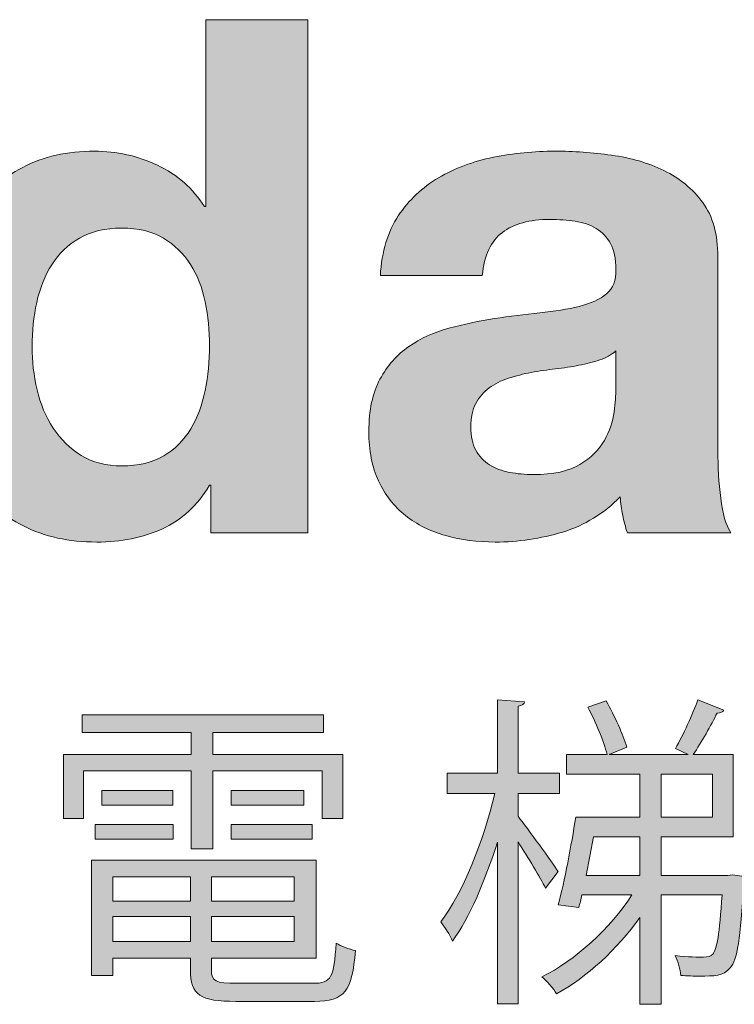
# Model space of a CAD drawing. Units: millimetres. Extents: x -338203 to -155959, y -27635 to 20160.
# Drawn here: x -159745 to -159367, y -19379 to -18859 of the extents above; entities that cross this region are included whole.
import ezdxf

# ---------------------------------------------------------------- set-up
doc = ezdxf.new("R2010")
doc.units = ezdxf.units.MM
doc.layers.add('圖層 1', color=7, linetype='Continuous', lineweight=0)

# ---------------------------------------------------------------- blocks, each defined once
blk = doc.blocks.new('Block_2')
at = {"layer": '圖層 1', "true_color": 0x3e3a39, "transparency": 33554687}
h = blk.add_hatch(color=250, dxfattribs=at)
h.dxf.hatch_style = 2
edge = h.paths.add_edge_path()
edge.add_spline(control_points=[(11.6764, -13.6598), (11.6764, -13.6598), (11.6764, -13.7748), (11.6764, -13.7748), (11.6764, -13.7748), (11.8142, -13.7748), (11.8142, -13.7748), (11.8142, -13.7748), (11.8142, -13.6598), (11.8142, -13.6598), (11.8142, -13.6598), (11.6764, -13.6598), (11.6764, -13.6598)], knot_values=[0, 0, 0, 0, 1, 1, 1, 2, 2, 2, 3, 3, 3, 4, 4, 4, 4], degree=3, periodic=0)
edge = h.paths.add_edge_path()
edge.add_spline(control_points=[(11.6193, -13.8275), (11.6193, -13.8275), (11.4947, -13.8275), (11.4947, -13.8275), (11.4947, -13.8275), (11.4753, -13.9311), (11.4753, -13.9311), (11.4753, -13.9311), (11.6193, -13.9311), (11.6193, -13.9311), (11.6193, -13.9311), (11.6193, -13.8275), (11.6193, -13.8275)], knot_values=[0, 0, 0, 0, 1, 1, 1, 2, 2, 2, 3, 3, 3, 4, 4, 4, 4], degree=3, periodic=0)
edge = h.paths.add_edge_path()
edge.add_spline(control_points=[(11.8678, -13.9293), (11.8678, -13.9293), (11.8994, -13.9338), (11.8994, -13.9338), (11.8985, -13.939), (11.8985, -13.946), (11.8976, -13.9522), (11.8889, -14.1006), (11.881, -14.1576), (11.8616, -14.1787), (11.8423, -14.2006), (11.8195, -14.2006), (11.7791, -14.2006), (11.7642, -14.2006), (11.7466, -14.1998), (11.7291, -14.1989), (11.7273, -14.1831), (11.722, -14.1602), (11.7142, -14.1453), (11.7475, -14.1497), (11.7782, -14.1497), (11.7897, -14.1497), (11.8028, -14.1497), (11.809, -14.148), (11.8151, -14.1418), (11.8256, -14.1295), (11.8336, -14.0882), (11.8397, -13.9829), (11.8397, -13.9829), (11.6764, -13.9829), (11.6764, -13.9829), (11.6764, -13.9829), (11.6764, -14.2761), (11.6764, -14.2761), (11.6764, -14.2761), (11.6193, -14.2761), (11.6193, -14.2761), (11.6193, -14.2761), (11.6193, -14.0435), (11.6193, -14.0435), (11.5596, -14.1286), (11.4762, -14.2041), (11.3963, -14.248), (11.3876, -14.234), (11.37, -14.2129), (11.3568, -14.2024), (11.4455, -14.1594), (11.5403, -14.0725), (11.5983, -13.9829), (11.5983, -13.9829), (11.4639, -13.9829), (11.4639, -13.9829), (11.4613, -13.9952), (11.4587, -14.0057), (11.456, -14.0163), (11.456, -14.0163), (11.4007, -14.0092), (11.4007, -14.0092), (11.4174, -13.9478), (11.4358, -13.8495), (11.4473, -13.7748), (11.4473, -13.7748), (11.6193, -13.7748), (11.6193, -13.7748), (11.6193, -13.7748), (11.6193, -13.6598), (11.6193, -13.6598), (11.6193, -13.6598), (11.4227, -13.6598), (11.4227, -13.6598), (11.4227, -13.6598), (11.4227, -13.6063), (11.4227, -13.6063), (11.4227, -13.6063), (11.5315, -13.6063), (11.5315, -13.6063), (11.5227, -13.572), (11.5017, -13.5193), (11.4797, -13.4798), (11.4797, -13.4798), (11.5289, -13.4632), (11.5289, -13.4632), (11.5517, -13.5026), (11.5754, -13.5545), (11.5842, -13.5869), (11.5842, -13.5869), (11.5368, -13.6063), (11.5368, -13.6063), (11.5368, -13.6063), (11.7493, -13.6063), (11.7493, -13.6063), (11.7493, -13.6063), (11.715, -13.5905), (11.715, -13.5905), (11.7352, -13.5553), (11.7616, -13.4983), (11.7747, -13.4605), (11.7747, -13.4605), (11.845, -13.4877), (11.845, -13.4877), (11.8423, -13.493), (11.8362, -13.4956), (11.8265, -13.4956), (11.8107, -13.5272), (11.7844, -13.5746), (11.7625, -13.6063), (11.7625, -13.6063), (11.8696, -13.6063), (11.8696, -13.6063), (11.8696, -13.6063), (11.8696, -13.8275), (11.8696, -13.8275), (11.8696, -13.8275), (11.6764, -13.8275), (11.6764, -13.8275), (11.6764, -13.8275), (11.6764, -13.9311), (11.6764, -13.9311), (11.6764, -13.9311), (11.8555, -13.9311), (11.8555, -13.9311), (11.8555, -13.9311), (11.8678, -13.9293), (11.8678, -13.9293)], knot_values=[0, 0, 0, 0, 1, 1, 1, 2, 2, 2, 3, 3, 3, 4, 4, 4, 5, 5, 5, 6, 6, 6, 7, 7, 7, 8, 8, 8, 9, 9, 9, 10, 10, 10, 11, 11, 11, 12, 12, 12, 13, 13, 13, 14, 14, 14, 15, 15, 15, 16, 16, 16, 17, 17, 17, 18, 18, 18, 19, 19, 19, 20, 20, 20, 21, 21, 21, 22, 22, 22, 23, 23, 23, 24, 24, 24, 25, 25, 25, 26, 26, 26, 27, 27, 27, 28, 28, 28, 29, 29, 29, 30, 30, 30, 31, 31, 31, 32, 32, 32, 33, 33, 33, 34, 34, 34, 35, 35, 35, 36, 36, 36, 37, 37, 37, 38, 38, 38, 39, 39, 39, 40, 40, 40, 41, 41, 41, 41], degree=3, periodic=0)
edge = h.paths.add_edge_path()
edge.add_spline(control_points=[(11.2927, -13.7722), (11.3173, -13.8029), (11.3849, -13.8969), (11.4007, -13.9206), (11.4007, -13.9206), (11.3665, -13.9645), (11.3665, -13.9645), (11.3524, -13.9372), (11.3199, -13.8828), (11.2927, -13.8407), (11.2927, -13.8407), (11.2927, -14.2752), (11.2927, -14.2752), (11.2927, -14.2752), (11.2374, -14.2752), (11.2374, -14.2752), (11.2374, -14.2752), (11.2374, -13.8416), (11.2374, -13.8416), (11.2049, -13.9443), (11.1619, -14.0452), (11.1171, -14.1067), (11.111, -14.0909), (11.0961, -14.068), (11.0855, -14.0549), (11.1435, -13.9803), (11.2014, -13.8372), (11.2304, -13.7116), (11.2304, -13.7116), (11.1031, -13.7116), (11.1031, -13.7116), (11.1031, -13.7116), (11.1031, -13.6563), (11.1031, -13.6563), (11.1031, -13.6563), (11.2374, -13.6563), (11.2374, -13.6563), (11.2374, -13.6563), (11.2374, -13.4605), (11.2374, -13.4605), (11.2374, -13.4605), (11.3103, -13.4658), (11.3103, -13.4658), (11.3094, -13.471), (11.3041, -13.4754), (11.2927, -13.4772), (11.2927, -13.4772), (11.2927, -13.6563), (11.2927, -13.6563), (11.2927, -13.6563), (11.4042, -13.6563), (11.4042, -13.6563), (11.4042, -13.6563), (11.4042, -13.7116), (11.4042, -13.7116), (11.4042, -13.7116), (11.2927, -13.7116), (11.2927, -13.7116), (11.2927, -13.7116), (11.2927, -13.7722), (11.2927, -13.7722)], knot_values=[0, 0, 0, 0, 1, 1, 1, 2, 2, 2, 3, 3, 3, 4, 4, 4, 5, 5, 5, 6, 6, 6, 7, 7, 7, 8, 8, 8, 9, 9, 9, 10, 10, 10, 11, 11, 11, 12, 12, 12, 13, 13, 13, 14, 14, 14, 15, 15, 15, 16, 16, 16, 17, 17, 17, 18, 18, 18, 19, 19, 19, 20, 20, 20, 20], degree=3, periodic=0)
h = blk.add_hatch(color=250, dxfattribs=at)
h.dxf.hatch_style = 2
edge = h.paths.add_edge_path()
edge.add_spline(control_points=[(10.5239, -13.8336), (10.5239, -13.8336), (10.5239, -13.7942), (10.5239, -13.7942), (10.5239, -13.7942), (10.7408, -13.7942), (10.7408, -13.7942), (10.7408, -13.7942), (10.7408, -13.8336), (10.7408, -13.8336), (10.7408, -13.8336), (10.5239, -13.8336), (10.5239, -13.8336)], knot_values=[0, 0, 0, 0, 1, 1, 1, 2, 2, 2, 3, 3, 3, 4, 4, 4, 4], degree=3, periodic=0)
edge = h.paths.add_edge_path()
edge.add_spline(control_points=[(10.5239, -13.7028), (10.5239, -13.7028), (10.7188, -13.7028), (10.7188, -13.7028), (10.7188, -13.7028), (10.7188, -13.7423), (10.7188, -13.7423), (10.7188, -13.7423), (10.5239, -13.7423), (10.5239, -13.7423), (10.5239, -13.7423), (10.5239, -13.7028), (10.5239, -13.7028)], knot_values=[0, 0, 0, 0, 1, 1, 1, 2, 2, 2, 3, 3, 3, 4, 4, 4, 4], degree=3, periodic=0)
edge = h.paths.add_edge_path()
edge.add_spline(control_points=[(10.4704, -14.1076), (10.4704, -14.1076), (10.6925, -14.1076), (10.6925, -14.1076), (10.6925, -14.1076), (10.6925, -14.0408), (10.6925, -14.0408), (10.6925, -14.0408), (10.4704, -14.0408), (10.4704, -14.0408), (10.4704, -14.0408), (10.4704, -14.1076), (10.4704, -14.1076)], knot_values=[0, 0, 0, 0, 1, 1, 1, 2, 2, 2, 3, 3, 3, 4, 4, 4, 4], degree=3, periodic=0)
edge = h.paths.add_edge_path()
edge.add_spline(control_points=[(10.6925, -13.9996), (10.6925, -13.9996), (10.6925, -13.9346), (10.6925, -13.9346), (10.6925, -13.9346), (10.4704, -13.9346), (10.4704, -13.9346), (10.4704, -13.9346), (10.4704, -13.9996), (10.4704, -13.9996), (10.4704, -13.9996), (10.6925, -13.9996), (10.6925, -13.9996)], knot_values=[0, 0, 0, 0, 1, 1, 1, 2, 2, 2, 3, 3, 3, 4, 4, 4, 4], degree=3, periodic=0)
edge = h.paths.add_edge_path()
edge.add_spline(control_points=[(10.2061, -14.1076), (10.2061, -14.1076), (10.4142, -14.1076), (10.4142, -14.1076), (10.4142, -14.1076), (10.4142, -14.0408), (10.4142, -14.0408), (10.4142, -14.0408), (10.2061, -14.0408), (10.2061, -14.0408), (10.2061, -14.0408), (10.2061, -14.1076), (10.2061, -14.1076)], knot_values=[0, 0, 0, 0, 1, 1, 1, 2, 2, 2, 3, 3, 3, 4, 4, 4, 4], degree=3, periodic=0)
edge = h.paths.add_edge_path()
edge.add_spline(control_points=[(10.4142, -13.9346), (10.4142, -13.9346), (10.2061, -13.9346), (10.2061, -13.9346), (10.2061, -13.9346), (10.2061, -13.9996), (10.2061, -13.9996), (10.2061, -13.9996), (10.4142, -13.9996), (10.4142, -13.9996), (10.4142, -13.9996), (10.4142, -13.9346), (10.4142, -13.9346)], knot_values=[0, 0, 0, 0, 1, 1, 1, 2, 2, 2, 3, 3, 3, 4, 4, 4, 4], degree=3, periodic=0)
edge = h.paths.add_edge_path()
edge.add_spline(control_points=[(10.1763, -13.7028), (10.1763, -13.7028), (10.3668, -13.7028), (10.3668, -13.7028), (10.3668, -13.7028), (10.3668, -13.7423), (10.3668, -13.7423), (10.3668, -13.7423), (10.1763, -13.7423), (10.1763, -13.7423), (10.1763, -13.7423), (10.1763, -13.7028), (10.1763, -13.7028)], knot_values=[0, 0, 0, 0, 1, 1, 1, 2, 2, 2, 3, 3, 3, 4, 4, 4, 4], degree=3, periodic=0)
edge = h.paths.add_edge_path()
edge.add_spline(control_points=[(10.1587, -13.8336), (10.1587, -13.8336), (10.1587, -13.7942), (10.1587, -13.7942), (10.1587, -13.7942), (10.3676, -13.7942), (10.3676, -13.7942), (10.3676, -13.7942), (10.3676, -13.8336), (10.3676, -13.8336), (10.3676, -13.8336), (10.1587, -13.8336), (10.1587, -13.8336)], knot_values=[0, 0, 0, 0, 1, 1, 1, 2, 2, 2, 3, 3, 3, 4, 4, 4, 4], degree=3, periodic=0)
edge = h.paths.add_edge_path()
edge.add_spline(control_points=[(10.4704, -14.1839), (10.4704, -14.2138), (10.4818, -14.2199), (10.5389, -14.2199), (10.5389, -14.2199), (10.7434, -14.2199), (10.7434, -14.2199), (10.7917, -14.2199), (10.7996, -14.2041), (10.8049, -14.1119), (10.818, -14.1208), (10.84, -14.1286), (10.8567, -14.1322), (10.8479, -14.241), (10.8286, -14.2682), (10.7469, -14.2682), (10.7469, -14.2682), (10.5362, -14.2682), (10.5362, -14.2682), (10.4414, -14.2682), (10.4142, -14.2524), (10.4142, -14.1831), (10.4142, -14.1831), (10.4142, -14.1523), (10.4142, -14.1523), (10.4142, -14.1523), (10.2061, -14.1523), (10.2061, -14.1523), (10.2061, -14.1523), (10.2061, -14.1989), (10.2061, -14.1989), (10.2061, -14.1989), (10.149, -14.1989), (10.149, -14.1989), (10.149, -14.1989), (10.149, -13.8898), (10.149, -13.8898), (10.149, -13.8898), (10.7513, -13.8898), (10.7513, -13.8898), (10.7513, -13.8898), (10.7513, -14.1523), (10.7513, -14.1523), (10.7513, -14.1523), (10.4704, -14.1523), (10.4704, -14.1523), (10.4704, -14.1523), (10.4704, -14.1839), (10.4704, -14.1839)], knot_values=[0, 0, 0, 0, 1, 1, 1, 2, 2, 2, 3, 3, 3, 4, 4, 4, 5, 5, 5, 6, 6, 6, 7, 7, 7, 8, 8, 8, 9, 9, 9, 10, 10, 10, 11, 11, 11, 12, 12, 12, 13, 13, 13, 14, 14, 14, 15, 15, 15, 16, 16, 16, 16], degree=3, periodic=0)
edge = h.paths.add_edge_path()
edge.add_spline(control_points=[(10.4159, -13.8591), (10.4159, -13.8591), (10.4159, -13.6502), (10.4159, -13.6502), (10.4159, -13.6502), (10.1271, -13.6502), (10.1271, -13.6502), (10.1271, -13.6502), (10.1271, -13.7783), (10.1271, -13.7783), (10.1271, -13.7783), (10.0735, -13.7783), (10.0735, -13.7783), (10.0735, -13.7783), (10.0735, -13.6063), (10.0735, -13.6063), (10.0735, -13.6063), (10.4159, -13.6063), (10.4159, -13.6063), (10.4159, -13.6063), (10.4159, -13.5474), (10.4159, -13.5474), (10.4159, -13.5474), (10.1236, -13.5474), (10.1236, -13.5474), (10.1236, -13.5474), (10.1236, -13.5), (10.1236, -13.5), (10.1236, -13.5), (10.7715, -13.5), (10.7715, -13.5), (10.7715, -13.5), (10.7715, -13.5474), (10.7715, -13.5474), (10.7715, -13.5474), (10.4739, -13.5474), (10.4739, -13.5474), (10.4739, -13.5474), (10.4739, -13.6063), (10.4739, -13.6063), (10.4739, -13.6063), (10.8233, -13.6063), (10.8233, -13.6063), (10.8233, -13.6063), (10.8233, -13.7783), (10.8233, -13.7783), (10.8233, -13.7783), (10.7671, -13.7783), (10.7671, -13.7783), (10.7671, -13.7783), (10.7671, -13.6502), (10.7671, -13.6502), (10.7671, -13.6502), (10.4739, -13.6502), (10.4739, -13.6502), (10.4739, -13.6502), (10.4739, -13.8591), (10.4739, -13.8591), (10.4739, -13.8591), (10.4159, -13.8591), (10.4159, -13.8591)], knot_values=[0, 0, 0, 0, 1, 1, 1, 2, 2, 2, 3, 3, 3, 4, 4, 4, 5, 5, 5, 6, 6, 6, 7, 7, 7, 8, 8, 8, 9, 9, 9, 10, 10, 10, 11, 11, 11, 12, 12, 12, 13, 13, 13, 14, 14, 14, 15, 15, 15, 16, 16, 16, 17, 17, 17, 18, 18, 18, 19, 19, 19, 20, 20, 20, 20], degree=3, periodic=0)
at = {"layer": '圖層 1'}
for points, knots in [([(11.2927, -13.7722), (11.3173, -13.8029), (11.3849, -13.8969), (11.4007, -13.9206), (11.4007, -13.9206), (11.3665, -13.9645), (11.3665, -13.9645), (11.3524, -13.9372), (11.3199, -13.8828), (11.2927, -13.8407), (11.2927, -13.8407), (11.2927, -14.2752), (11.2927, -14.2752), (11.2927, -14.2752), (11.2374, -14.2752), (11.2374, -14.2752), (11.2374, -14.2752), (11.2374, -13.8416), (11.2374, -13.8416), (11.2049, -13.9443), (11.1619, -14.0452), (11.1171, -14.1067), (11.111, -14.0909), (11.0961, -14.068), (11.0855, -14.0549), (11.1435, -13.9803), (11.2014, -13.8372), (11.2304, -13.7116), (11.2304, -13.7116), (11.1031, -13.7116), (11.1031, -13.7116), (11.1031, -13.7116), (11.1031, -13.6563), (11.1031, -13.6563), (11.1031, -13.6563), (11.2374, -13.6563), (11.2374, -13.6563), (11.2374, -13.6563), (11.2374, -13.4605), (11.2374, -13.4605), (11.2374, -13.4605), (11.3103, -13.4658), (11.3103, -13.4658), (11.3094, -13.471), (11.3041, -13.4754), (11.2927, -13.4772), (11.2927, -13.4772), (11.2927, -13.6563), (11.2927, -13.6563), (11.2927, -13.6563), (11.4042, -13.6563), (11.4042, -13.6563), (11.4042, -13.6563), (11.4042, -13.7116), (11.4042, -13.7116), (11.4042, -13.7116), (11.2927, -13.7116), (11.2927, -13.7116), (11.2927, -13.7116), (11.2927, -13.7722), (11.2927, -13.7722)], [0, 0, 0, 0, 1, 1, 1, 2, 2, 2, 3, 3, 3, 4, 4, 4, 5, 5, 5, 6, 6, 6, 7, 7, 7, 8, 8, 8, 9, 9, 9, 10, 10, 10, 11, 11, 11, 12, 12, 12, 13, 13, 13, 14, 14, 14, 15, 15, 15, 16, 16, 16, 17, 17, 17, 18, 18, 18, 19, 19, 19, 20, 20, 20, 20]), ([(11.8678, -13.9293), (11.8678, -13.9293), (11.8994, -13.9338), (11.8994, -13.9338), (11.8985, -13.939), (11.8985, -13.946), (11.8976, -13.9522), (11.8889, -14.1006), (11.881, -14.1576), (11.8616, -14.1787), (11.8423, -14.2006), (11.8195, -14.2006), (11.7791, -14.2006), (11.7642, -14.2006), (11.7466, -14.1998), (11.7291, -14.1989), (11.7273, -14.1831), (11.722, -14.1602), (11.7142, -14.1453), (11.7475, -14.1497), (11.7782, -14.1497), (11.7897, -14.1497), (11.8028, -14.1497), (11.809, -14.148), (11.8151, -14.1418), (11.8256, -14.1295), (11.8336, -14.0882), (11.8397, -13.9829), (11.8397, -13.9829), (11.6764, -13.9829), (11.6764, -13.9829), (11.6764, -13.9829), (11.6764, -14.2761), (11.6764, -14.2761), (11.6764, -14.2761), (11.6193, -14.2761), (11.6193, -14.2761), (11.6193, -14.2761), (11.6193, -14.0435), (11.6193, -14.0435), (11.5596, -14.1286), (11.4762, -14.2041), (11.3963, -14.248), (11.3876, -14.234), (11.37, -14.2129), (11.3568, -14.2024), (11.4455, -14.1594), (11.5403, -14.0725), (11.5983, -13.9829), (11.5983, -13.9829), (11.4639, -13.9829), (11.4639, -13.9829), (11.4613, -13.9952), (11.4587, -14.0057), (11.456, -14.0163), (11.456, -14.0163), (11.4007, -14.0092), (11.4007, -14.0092), (11.4174, -13.9478), (11.4358, -13.8495), (11.4473, -13.7748), (11.4473, -13.7748), (11.6193, -13.7748), (11.6193, -13.7748), (11.6193, -13.7748), (11.6193, -13.6598), (11.6193, -13.6598), (11.6193, -13.6598), (11.4227, -13.6598), (11.4227, -13.6598), (11.4227, -13.6598), (11.4227, -13.6063), (11.4227, -13.6063), (11.4227, -13.6063), (11.5315, -13.6063), (11.5315, -13.6063), (11.5227, -13.572), (11.5017, -13.5193), (11.4797, -13.4798), (11.4797, -13.4798), (11.5289, -13.4632), (11.5289, -13.4632), (11.5517, -13.5026), (11.5754, -13.5545), (11.5842, -13.5869), (11.5842, -13.5869), (11.5368, -13.6063), (11.5368, -13.6063), (11.5368, -13.6063), (11.7493, -13.6063), (11.7493, -13.6063), (11.7493, -13.6063), (11.715, -13.5905), (11.715, -13.5905), (11.7352, -13.5553), (11.7616, -13.4983), (11.7747, -13.4605), (11.7747, -13.4605), (11.845, -13.4877), (11.845, -13.4877), (11.8423, -13.493), (11.8362, -13.4956), (11.8265, -13.4956), (11.8107, -13.5272), (11.7844, -13.5746), (11.7625, -13.6063), (11.7625, -13.6063), (11.8696, -13.6063), (11.8696, -13.6063), (11.8696, -13.6063), (11.8696, -13.8275), (11.8696, -13.8275), (11.8696, -13.8275), (11.6764, -13.8275), (11.6764, -13.8275), (11.6764, -13.8275), (11.6764, -13.9311), (11.6764, -13.9311), (11.6764, -13.9311), (11.8555, -13.9311), (11.8555, -13.9311), (11.8555, -13.9311), (11.8678, -13.9293), (11.8678, -13.9293)], [0, 0, 0, 0, 1, 1, 1, 2, 2, 2, 3, 3, 3, 4, 4, 4, 5, 5, 5, 6, 6, 6, 7, 7, 7, 8, 8, 8, 9, 9, 9, 10, 10, 10, 11, 11, 11, 12, 12, 12, 13, 13, 13, 14, 14, 14, 15, 15, 15, 16, 16, 16, 17, 17, 17, 18, 18, 18, 19, 19, 19, 20, 20, 20, 21, 21, 21, 22, 22, 22, 23, 23, 23, 24, 24, 24, 25, 25, 25, 26, 26, 26, 27, 27, 27, 28, 28, 28, 29, 29, 29, 30, 30, 30, 31, 31, 31, 32, 32, 32, 33, 33, 33, 34, 34, 34, 35, 35, 35, 36, 36, 36, 37, 37, 37, 38, 38, 38, 39, 39, 39, 40, 40, 40, 41, 41, 41, 41]), ([(10.4159, -13.8591), (10.4159, -13.8591), (10.4159, -13.6502), (10.4159, -13.6502), (10.4159, -13.6502), (10.1271, -13.6502), (10.1271, -13.6502), (10.1271, -13.6502), (10.1271, -13.7783), (10.1271, -13.7783), (10.1271, -13.7783), (10.0735, -13.7783), (10.0735, -13.7783), (10.0735, -13.7783), (10.0735, -13.6063), (10.0735, -13.6063), (10.0735, -13.6063), (10.4159, -13.6063), (10.4159, -13.6063), (10.4159, -13.6063), (10.4159, -13.5474), (10.4159, -13.5474), (10.4159, -13.5474), (10.1236, -13.5474), (10.1236, -13.5474), (10.1236, -13.5474), (10.1236, -13.5), (10.1236, -13.5), (10.1236, -13.5), (10.7715, -13.5), (10.7715, -13.5), (10.7715, -13.5), (10.7715, -13.5474), (10.7715, -13.5474), (10.7715, -13.5474), (10.4739, -13.5474), (10.4739, -13.5474), (10.4739, -13.5474), (10.4739, -13.6063), (10.4739, -13.6063), (10.4739, -13.6063), (10.8233, -13.6063), (10.8233, -13.6063), (10.8233, -13.6063), (10.8233, -13.7783), (10.8233, -13.7783), (10.8233, -13.7783), (10.7671, -13.7783), (10.7671, -13.7783), (10.7671, -13.7783), (10.7671, -13.6502), (10.7671, -13.6502), (10.7671, -13.6502), (10.4739, -13.6502), (10.4739, -13.6502), (10.4739, -13.6502), (10.4739, -13.8591), (10.4739, -13.8591), (10.4739, -13.8591), (10.4159, -13.8591), (10.4159, -13.8591)], [0, 0, 0, 0, 1, 1, 1, 2, 2, 2, 3, 3, 3, 4, 4, 4, 5, 5, 5, 6, 6, 6, 7, 7, 7, 8, 8, 8, 9, 9, 9, 10, 10, 10, 11, 11, 11, 12, 12, 12, 13, 13, 13, 14, 14, 14, 15, 15, 15, 16, 16, 16, 17, 17, 17, 18, 18, 18, 19, 19, 19, 20, 20, 20, 20]), ([(11.6764, -13.6598), (11.6764, -13.6598), (11.6764, -13.7748), (11.6764, -13.7748), (11.6764, -13.7748), (11.8142, -13.7748), (11.8142, -13.7748), (11.8142, -13.7748), (11.8142, -13.6598), (11.8142, -13.6598), (11.8142, -13.6598), (11.6764, -13.6598), (11.6764, -13.6598)], [0, 0, 0, 0, 1, 1, 1, 2, 2, 2, 3, 3, 3, 4, 4, 4, 4]), ([(10.1763, -13.7028), (10.1763, -13.7028), (10.3668, -13.7028), (10.3668, -13.7028), (10.3668, -13.7028), (10.3668, -13.7423), (10.3668, -13.7423), (10.3668, -13.7423), (10.1763, -13.7423), (10.1763, -13.7423), (10.1763, -13.7423), (10.1763, -13.7028), (10.1763, -13.7028)], [0, 0, 0, 0, 1, 1, 1, 2, 2, 2, 3, 3, 3, 4, 4, 4, 4]), ([(10.5239, -13.7028), (10.5239, -13.7028), (10.7188, -13.7028), (10.7188, -13.7028), (10.7188, -13.7028), (10.7188, -13.7423), (10.7188, -13.7423), (10.7188, -13.7423), (10.5239, -13.7423), (10.5239, -13.7423), (10.5239, -13.7423), (10.5239, -13.7028), (10.5239, -13.7028)], [0, 0, 0, 0, 1, 1, 1, 2, 2, 2, 3, 3, 3, 4, 4, 4, 4]), ([(10.1587, -13.8336), (10.1587, -13.8336), (10.1587, -13.7942), (10.1587, -13.7942), (10.1587, -13.7942), (10.3676, -13.7942), (10.3676, -13.7942), (10.3676, -13.7942), (10.3676, -13.8336), (10.3676, -13.8336), (10.3676, -13.8336), (10.1587, -13.8336), (10.1587, -13.8336)], [0, 0, 0, 0, 1, 1, 1, 2, 2, 2, 3, 3, 3, 4, 4, 4, 4]), ([(10.5239, -13.8336), (10.5239, -13.8336), (10.5239, -13.7942), (10.5239, -13.7942), (10.5239, -13.7942), (10.7408, -13.7942), (10.7408, -13.7942), (10.7408, -13.7942), (10.7408, -13.8336), (10.7408, -13.8336), (10.7408, -13.8336), (10.5239, -13.8336), (10.5239, -13.8336)], [0, 0, 0, 0, 1, 1, 1, 2, 2, 2, 3, 3, 3, 4, 4, 4, 4]), ([(11.6193, -13.8275), (11.6193, -13.8275), (11.4947, -13.8275), (11.4947, -13.8275), (11.4947, -13.8275), (11.4753, -13.9311), (11.4753, -13.9311), (11.4753, -13.9311), (11.6193, -13.9311), (11.6193, -13.9311), (11.6193, -13.9311), (11.6193, -13.8275), (11.6193, -13.8275)], [0, 0, 0, 0, 1, 1, 1, 2, 2, 2, 3, 3, 3, 4, 4, 4, 4]), ([(10.4704, -14.1839), (10.4704, -14.2138), (10.4818, -14.2199), (10.5389, -14.2199), (10.5389, -14.2199), (10.7434, -14.2199), (10.7434, -14.2199), (10.7917, -14.2199), (10.7996, -14.2041), (10.8049, -14.1119), (10.818, -14.1208), (10.84, -14.1286), (10.8567, -14.1322), (10.8479, -14.241), (10.8286, -14.2682), (10.7469, -14.2682), (10.7469, -14.2682), (10.5362, -14.2682), (10.5362, -14.2682), (10.4414, -14.2682), (10.4142, -14.2524), (10.4142, -14.1831), (10.4142, -14.1831), (10.4142, -14.1523), (10.4142, -14.1523), (10.4142, -14.1523), (10.2061, -14.1523), (10.2061, -14.1523), (10.2061, -14.1523), (10.2061, -14.1989), (10.2061, -14.1989), (10.2061, -14.1989), (10.149, -14.1989), (10.149, -14.1989), (10.149, -14.1989), (10.149, -13.8898), (10.149, -13.8898), (10.149, -13.8898), (10.7513, -13.8898), (10.7513, -13.8898), (10.7513, -13.8898), (10.7513, -14.1523), (10.7513, -14.1523), (10.7513, -14.1523), (10.4704, -14.1523), (10.4704, -14.1523), (10.4704, -14.1523), (10.4704, -14.1839), (10.4704, -14.1839)], [0, 0, 0, 0, 1, 1, 1, 2, 2, 2, 3, 3, 3, 4, 4, 4, 5, 5, 5, 6, 6, 6, 7, 7, 7, 8, 8, 8, 9, 9, 9, 10, 10, 10, 11, 11, 11, 12, 12, 12, 13, 13, 13, 14, 14, 14, 15, 15, 15, 16, 16, 16, 16]), ([(10.4142, -13.9346), (10.4142, -13.9346), (10.2061, -13.9346), (10.2061, -13.9346), (10.2061, -13.9346), (10.2061, -13.9996), (10.2061, -13.9996), (10.2061, -13.9996), (10.4142, -13.9996), (10.4142, -13.9996), (10.4142, -13.9996), (10.4142, -13.9346), (10.4142, -13.9346)], [0, 0, 0, 0, 1, 1, 1, 2, 2, 2, 3, 3, 3, 4, 4, 4, 4]), ([(10.6925, -13.9996), (10.6925, -13.9996), (10.6925, -13.9346), (10.6925, -13.9346), (10.6925, -13.9346), (10.4704, -13.9346), (10.4704, -13.9346), (10.4704, -13.9346), (10.4704, -13.9996), (10.4704, -13.9996), (10.4704, -13.9996), (10.6925, -13.9996), (10.6925, -13.9996)], [0, 0, 0, 0, 1, 1, 1, 2, 2, 2, 3, 3, 3, 4, 4, 4, 4]), ([(10.2061, -14.1076), (10.2061, -14.1076), (10.4142, -14.1076), (10.4142, -14.1076), (10.4142, -14.1076), (10.4142, -14.0408), (10.4142, -14.0408), (10.4142, -14.0408), (10.2061, -14.0408), (10.2061, -14.0408), (10.2061, -14.0408), (10.2061, -14.1076), (10.2061, -14.1076)], [0, 0, 0, 0, 1, 1, 1, 2, 2, 2, 3, 3, 3, 4, 4, 4, 4]), ([(10.4704, -14.1076), (10.4704, -14.1076), (10.6925, -14.1076), (10.6925, -14.1076), (10.6925, -14.1076), (10.6925, -14.0408), (10.6925, -14.0408), (10.6925, -14.0408), (10.4704, -14.0408), (10.4704, -14.0408), (10.4704, -14.0408), (10.4704, -14.1076), (10.4704, -14.1076)], [0, 0, 0, 0, 1, 1, 1, 2, 2, 2, 3, 3, 3, 4, 4, 4, 4])]:
    blk.add_open_spline(points, degree=3, knots=knots, dxfattribs=at)

msp = doc.modelspace()

# ---------------------------------------------------------------- hatches: boundary and pattern name
at = {"layer": '圖層 1', "lineweight": 13, "true_color": 0x3e3a39, "transparency": 33554687}
h = msp.add_hatch(color=250, dxfattribs=at)
h.dxf.hatch_style = 2
edge = h.paths.add_edge_path()
edge.add_spline(control_points=[(-159646.433, -19007.943), (-159647.948, -19000.482), (-159650.551, -18993.891), (-159654.219, -18988.198), (-159657.889, -18982.503), (-159662.638, -18977.883), (-159668.461, -18974.336), (-159674.284, -18970.796), (-159681.622, -18969.023), (-159690.482, -18969.023), (-159699.349, -18969.023), (-159706.817, -18970.796), (-159712.891, -18974.336), (-159718.966, -18977.883), (-159723.845, -18982.565), (-159727.513, -18988.388), (-159731.182, -18994.217), (-159733.846, -19000.863), (-159735.483, -19008.323), (-159737.135, -19015.797), (-159737.957, -19023.584), (-159737.957, -19031.683), (-159737.957, -19039.28), (-159737.073, -19046.869), (-159735.3, -19054.466), (-159733.527, -19062.062), (-159730.68, -19068.836), (-159726.752, -19074.781), (-159722.832, -19080.734), (-159717.892, -19085.551), (-159711.94, -19089.213), (-159705.995, -19092.889), (-159698.84, -19094.724), (-159690.482, -19094.724), (-159681.622, -19094.724), (-159674.223, -19092.957), (-159668.271, -19089.404), (-159662.326, -19085.864), (-159657.576, -19081.114), (-159654.03, -19075.162), (-159650.482, -19069.217), (-159647.948, -19062.443), (-159646.433, -19054.846), (-159644.911, -19047.25), (-159644.15, -19039.408), (-159644.15, -19031.303), (-159644.15, -19023.203), (-159644.911, -19015.417), (-159646.433, -19007.943)], knot_values=[0, 0, 0, 0, 1, 1, 1, 2, 2, 2, 3, 3, 3, 4, 4, 4, 5, 5, 5, 6, 6, 6, 7, 7, 7, 8, 8, 8, 9, 9, 9, 10, 10, 10, 11, 11, 11, 12, 12, 12, 13, 13, 13, 14, 14, 14, 15, 15, 15, 16, 16, 16, 16], degree=3, periodic=0)
edge = h.paths.add_edge_path()
edge.add_spline(control_points=[(-159644.15, -19104.977), (-159650.482, -19115.611), (-159658.772, -19123.268), (-159669.025, -19127.95), (-159679.278, -19132.631), (-159690.863, -19134.975), (-159703.78, -19134.975), (-159718.463, -19134.975), (-159731.373, -19132.128), (-159742.516, -19126.434), (-159753.659, -19120.734), (-159762.832, -19113.015), (-159770.048, -19103.265), (-159777.264, -19093.521), (-159782.706, -19082.324), (-159786.376, -19069.659), (-159790.051, -19057), (-159791.879, -19043.832), (-159791.879, -19030.161), (-159791.879, -19017), (-159790.051, -19004.28), (-159786.376, -18991.996), (-159782.706, -18979.718), (-159777.264, -18968.894), (-159770.048, -18959.524), (-159762.832, -18950.161), (-159753.782, -18942.626), (-159742.89, -18936.932), (-159732.012, -18931.231), (-159719.346, -18928.384), (-159704.915, -18928.384), (-159693.275, -18928.384), (-159682.193, -18930.851), (-159671.689, -18935.79), (-159661.184, -18940.73), (-159652.888, -18948.007), (-159646.814, -18957.628), (-159646.814, -18957.628), (-159646.052, -18957.628), (-159646.052, -18957.628), (-159646.052, -18957.628), (-159646.052, -18858.885), (-159646.052, -18858.885), (-159646.052, -18858.885), (-159592.123, -18858.885), (-159592.123, -18858.885), (-159592.123, -18858.885), (-159592.123, -19130.042), (-159592.123, -19130.042), (-159592.123, -19130.042), (-159643.396, -19130.042), (-159643.396, -19130.042), (-159643.396, -19130.042), (-159643.396, -19104.977), (-159643.396, -19104.977), (-159643.396, -19104.977), (-159644.15, -19104.977), (-159644.15, -19104.977)], knot_values=[0, 0, 0, 0, 1, 1, 1, 2, 2, 2, 3, 3, 3, 4, 4, 4, 5, 5, 5, 6, 6, 6, 7, 7, 7, 8, 8, 8, 9, 9, 9, 10, 10, 10, 11, 11, 11, 12, 12, 12, 13, 13, 13, 14, 14, 14, 15, 15, 15, 16, 16, 16, 17, 17, 17, 18, 18, 18, 19, 19, 19, 19], degree=3, periodic=0)
h = msp.add_hatch(color=250, dxfattribs=at)
h.dxf.hatch_style = 2
edge = h.paths.add_edge_path()
edge.add_spline(control_points=[(-159429.208, -19033.959), (-159431.484, -19035.991), (-159434.331, -19037.567), (-159437.749, -19038.709), (-159441.167, -19039.843), (-159444.842, -19040.794), (-159448.763, -19041.556), (-159452.691, -19042.317), (-159456.801, -19042.949), (-159461.109, -19043.452), (-159465.417, -19043.961), (-159469.718, -19044.593), (-159474.019, -19045.354), (-159478.068, -19046.115), (-159482.057, -19047.127), (-159485.978, -19048.391), (-159489.912, -19049.662), (-159493.329, -19051.367), (-159496.238, -19053.521), (-159499.145, -19055.675), (-159501.489, -19058.393), (-159503.263, -19061.681), (-159505.036, -19064.977), (-159505.92, -19069.155), (-159505.92, -19074.218), (-159505.92, -19079.028), (-159505.036, -19083.078), (-159503.263, -19086.366), (-159501.489, -19089.662), (-159499.084, -19092.251), (-159496.047, -19094.153), (-159493.003, -19096.049), (-159489.463, -19097.381), (-159485.413, -19098.141), (-159481.364, -19098.902), (-159477.185, -19099.283), (-159472.877, -19099.283), (-159462.244, -19099.283), (-159454.022, -19097.51), (-159448.192, -19093.963), (-159442.37, -19090.423), (-159438.068, -19086.176), (-159435.282, -19081.243), (-159432.497, -19076.304), (-159430.791, -19071.31), (-159430.153, -19066.241), (-159429.528, -19061.178), (-159429.208, -19057.122), (-159429.208, -19054.085), (-159429.208, -19054.085), (-159429.208, -19033.959), (-159429.208, -19033.959)], knot_values=[0, 0, 0, 0, 1, 1, 1, 2, 2, 2, 3, 3, 3, 4, 4, 4, 5, 5, 5, 6, 6, 6, 7, 7, 7, 8, 8, 8, 9, 9, 9, 10, 10, 10, 11, 11, 11, 12, 12, 12, 13, 13, 13, 14, 14, 14, 15, 15, 15, 16, 16, 16, 17, 17, 17, 17], degree=3, periodic=0)
edge = h.paths.add_edge_path()
edge.add_spline(control_points=[(-159553.767, -18994.082), (-159553.006, -18981.43), (-159549.847, -18970.919), (-159544.276, -18962.561), (-159538.711, -18954.211), (-159531.617, -18947.504), (-159523.008, -18942.435), (-159514.406, -18937.374), (-159504.717, -18933.765), (-159493.954, -18931.612), (-159483.198, -18929.465), (-159472.375, -18928.384), (-159461.482, -18928.384), (-159451.61, -18928.384), (-159441.615, -18929.084), (-159431.484, -18930.477), (-159421.36, -18931.87), (-159412.113, -18934.595), (-159403.763, -18938.637), (-159395.405, -18942.693), (-159388.57, -18948.319), (-159383.256, -18955.535), (-159377.936, -18962.751), (-159375.279, -18972.312), (-159375.279, -18984.209), (-159375.279, -18984.209), (-159375.279, -19086.366), (-159375.279, -19086.366), (-159375.279, -19095.234), (-159374.776, -19103.713), (-159373.757, -19111.813), (-159372.751, -19119.918), (-159370.978, -19125.993), (-159368.444, -19130.042), (-159368.444, -19130.042), (-159423.127, -19130.042), (-159423.127, -19130.042), (-159424.146, -19127.005), (-159424.968, -19123.907), (-159425.6, -19120.734), (-159426.232, -19117.574), (-159426.681, -19114.347), (-159426.925, -19111.051), (-159435.534, -19119.918), (-159445.665, -19126.115), (-159457.311, -19129.662), (-159468.957, -19133.202), (-159480.854, -19134.975), (-159493.003, -19134.975), (-159502.373, -19134.975), (-159511.111, -19133.841), (-159519.21, -19131.558), (-159527.316, -19129.281), (-159534.403, -19125.741), (-159540.478, -19120.924), (-159546.552, -19116.12), (-159551.301, -19110.046), (-159554.719, -19102.701), (-159558.137, -19095.355), (-159559.842, -19086.625), (-159559.842, -19076.494), (-159559.842, -19065.357), (-159557.885, -19056.178), (-159553.958, -19048.962), (-159550.037, -19041.746), (-159544.975, -19035.991), (-159538.765, -19031.683), (-159532.568, -19027.382), (-159525.475, -19024.148), (-159517.505, -19021.994), (-159509.527, -19019.847), (-159501.489, -19018.141), (-159493.384, -19016.871), (-159485.284, -19015.607), (-159477.314, -19014.594), (-159469.459, -19013.833), (-159461.619, -19013.073), (-159454.647, -19011.931), (-159448.573, -19010.416), (-159442.498, -19008.894), (-159437.688, -19006.679), (-159434.141, -19003.771), (-159430.601, -19000.863), (-159428.956, -18996.616), (-159429.208, -18991.045), (-159429.208, -18985.228), (-159430.153, -18980.601), (-159432.055, -18977.184), (-159433.951, -18973.766), (-159436.485, -18971.109), (-159439.652, -18969.206), (-159442.818, -18967.311), (-159446.487, -18966.047), (-159450.666, -18965.415), (-159454.838, -18964.783), (-159459.336, -18964.463), (-159464.147, -18964.463), (-159474.78, -18964.463), (-159483.131, -18966.74), (-159489.212, -18971.299), (-159495.286, -18975.858), (-159498.833, -18983.448), (-159499.845, -18994.082), (-159499.845, -18994.082), (-159553.767, -18994.082), (-159553.767, -18994.082)], knot_values=[0, 0, 0, 0, 1, 1, 1, 2, 2, 2, 3, 3, 3, 4, 4, 4, 5, 5, 5, 6, 6, 6, 7, 7, 7, 8, 8, 8, 9, 9, 9, 10, 10, 10, 11, 11, 11, 12, 12, 12, 13, 13, 13, 14, 14, 14, 15, 15, 15, 16, 16, 16, 17, 17, 17, 18, 18, 18, 19, 19, 19, 20, 20, 20, 21, 21, 21, 22, 22, 22, 23, 23, 23, 24, 24, 24, 25, 25, 25, 26, 26, 26, 27, 27, 27, 28, 28, 28, 29, 29, 29, 30, 30, 30, 31, 31, 31, 32, 32, 32, 33, 33, 33, 34, 34, 34, 35, 35, 35, 35], degree=3, periodic=0)

# ---------------------------------------------------------------- linework, layer by layer
at = {"layer": '圖層 1', "lineweight": 13}
for points, knots in [([(-159644.15, -19104.977), (-159650.482, -19115.611), (-159658.772, -19123.268), (-159669.025, -19127.95), (-159679.278, -19132.631), (-159690.863, -19134.975), (-159703.78, -19134.975), (-159718.463, -19134.975), (-159731.373, -19132.128), (-159742.516, -19126.434), (-159753.659, -19120.734), (-159762.832, -19113.015), (-159770.048, -19103.265), (-159777.264, -19093.521), (-159782.706, -19082.324), (-159786.376, -19069.659), (-159790.051, -19057), (-159791.879, -19043.832), (-159791.879, -19030.161), (-159791.879, -19017), (-159790.051, -19004.28), (-159786.376, -18991.996), (-159782.706, -18979.718), (-159777.264, -18968.894), (-159770.048, -18959.524), (-159762.832, -18950.161), (-159753.782, -18942.626), (-159742.89, -18936.932), (-159732.012, -18931.231), (-159719.346, -18928.384), (-159704.915, -18928.384), (-159693.275, -18928.384), (-159682.193, -18930.851), (-159671.689, -18935.79), (-159661.184, -18940.73), (-159652.888, -18948.007), (-159646.814, -18957.628), (-159646.814, -18957.628), (-159646.052, -18957.628), (-159646.052, -18957.628), (-159646.052, -18957.628), (-159646.052, -18858.885), (-159646.052, -18858.885), (-159646.052, -18858.885), (-159592.123, -18858.885), (-159592.123, -18858.885), (-159592.123, -18858.885), (-159592.123, -19130.042), (-159592.123, -19130.042), (-159592.123, -19130.042), (-159643.396, -19130.042), (-159643.396, -19130.042), (-159643.396, -19130.042), (-159643.396, -19104.977), (-159643.396, -19104.977), (-159643.396, -19104.977), (-159644.15, -19104.977), (-159644.15, -19104.977)], [0, 0, 0, 0, 1, 1, 1, 2, 2, 2, 3, 3, 3, 4, 4, 4, 5, 5, 5, 6, 6, 6, 7, 7, 7, 8, 8, 8, 9, 9, 9, 10, 10, 10, 11, 11, 11, 12, 12, 12, 13, 13, 13, 14, 14, 14, 15, 15, 15, 16, 16, 16, 17, 17, 17, 18, 18, 18, 19, 19, 19, 19]), ([(-159553.767, -18994.082), (-159553.006, -18981.43), (-159549.847, -18970.919), (-159544.276, -18962.561), (-159538.711, -18954.211), (-159531.617, -18947.504), (-159523.008, -18942.435), (-159514.406, -18937.374), (-159504.717, -18933.765), (-159493.954, -18931.612), (-159483.198, -18929.465), (-159472.375, -18928.384), (-159461.482, -18928.384), (-159451.61, -18928.384), (-159441.615, -18929.084), (-159431.484, -18930.477), (-159421.36, -18931.87), (-159412.113, -18934.595), (-159403.763, -18938.637), (-159395.405, -18942.693), (-159388.57, -18948.319), (-159383.256, -18955.535), (-159377.936, -18962.751), (-159375.279, -18972.312), (-159375.279, -18984.209), (-159375.279, -18984.209), (-159375.279, -19086.366), (-159375.279, -19086.366), (-159375.279, -19095.234), (-159374.776, -19103.713), (-159373.757, -19111.813), (-159372.751, -19119.918), (-159370.978, -19125.993), (-159368.444, -19130.042), (-159368.444, -19130.042), (-159423.127, -19130.042), (-159423.127, -19130.042), (-159424.146, -19127.005), (-159424.968, -19123.907), (-159425.6, -19120.734), (-159426.232, -19117.574), (-159426.681, -19114.347), (-159426.925, -19111.051), (-159435.534, -19119.918), (-159445.665, -19126.115), (-159457.311, -19129.662), (-159468.957, -19133.202), (-159480.854, -19134.975), (-159493.003, -19134.975), (-159502.373, -19134.975), (-159511.111, -19133.841), (-159519.21, -19131.558), (-159527.316, -19129.281), (-159534.403, -19125.741), (-159540.478, -19120.924), (-159546.552, -19116.12), (-159551.301, -19110.046), (-159554.719, -19102.701), (-159558.137, -19095.355), (-159559.842, -19086.625), (-159559.842, -19076.494), (-159559.842, -19065.357), (-159557.885, -19056.178), (-159553.958, -19048.962), (-159550.037, -19041.746), (-159544.975, -19035.991), (-159538.765, -19031.683), (-159532.568, -19027.382), (-159525.475, -19024.148), (-159517.505, -19021.994), (-159509.527, -19019.847), (-159501.489, -19018.141), (-159493.384, -19016.871), (-159485.284, -19015.607), (-159477.314, -19014.594), (-159469.459, -19013.833), (-159461.619, -19013.073), (-159454.647, -19011.931), (-159448.573, -19010.416), (-159442.498, -19008.894), (-159437.688, -19006.679), (-159434.141, -19003.771), (-159430.601, -19000.863), (-159428.956, -18996.616), (-159429.208, -18991.045), (-159429.208, -18985.228), (-159430.153, -18980.601), (-159432.055, -18977.184), (-159433.951, -18973.766), (-159436.485, -18971.109), (-159439.652, -18969.206), (-159442.818, -18967.311), (-159446.487, -18966.047), (-159450.666, -18965.415), (-159454.838, -18964.783), (-159459.336, -18964.463), (-159464.147, -18964.463), (-159474.78, -18964.463), (-159483.131, -18966.74), (-159489.212, -18971.299), (-159495.286, -18975.858), (-159498.833, -18983.448), (-159499.845, -18994.082), (-159499.845, -18994.082), (-159553.767, -18994.082), (-159553.767, -18994.082)], [0, 0, 0, 0, 1, 1, 1, 2, 2, 2, 3, 3, 3, 4, 4, 4, 5, 5, 5, 6, 6, 6, 7, 7, 7, 8, 8, 8, 9, 9, 9, 10, 10, 10, 11, 11, 11, 12, 12, 12, 13, 13, 13, 14, 14, 14, 15, 15, 15, 16, 16, 16, 17, 17, 17, 18, 18, 18, 19, 19, 19, 20, 20, 20, 21, 21, 21, 22, 22, 22, 23, 23, 23, 24, 24, 24, 25, 25, 25, 26, 26, 26, 27, 27, 27, 28, 28, 28, 29, 29, 29, 30, 30, 30, 31, 31, 31, 32, 32, 32, 33, 33, 33, 34, 34, 34, 35, 35, 35, 35]), ([(-159646.433, -19007.943), (-159647.948, -19000.482), (-159650.551, -18993.891), (-159654.219, -18988.198), (-159657.889, -18982.503), (-159662.638, -18977.883), (-159668.461, -18974.336), (-159674.284, -18970.796), (-159681.622, -18969.023), (-159690.482, -18969.023), (-159699.349, -18969.023), (-159706.817, -18970.796), (-159712.891, -18974.336), (-159718.966, -18977.883), (-159723.845, -18982.565), (-159727.513, -18988.388), (-159731.182, -18994.217), (-159733.846, -19000.863), (-159735.483, -19008.323), (-159737.135, -19015.797), (-159737.957, -19023.584), (-159737.957, -19031.683), (-159737.957, -19039.28), (-159737.073, -19046.869), (-159735.3, -19054.466), (-159733.527, -19062.062), (-159730.68, -19068.836), (-159726.752, -19074.781), (-159722.832, -19080.734), (-159717.892, -19085.551), (-159711.94, -19089.213), (-159705.995, -19092.889), (-159698.84, -19094.724), (-159690.482, -19094.724), (-159681.622, -19094.724), (-159674.223, -19092.957), (-159668.271, -19089.404), (-159662.326, -19085.864), (-159657.576, -19081.114), (-159654.03, -19075.162), (-159650.482, -19069.217), (-159647.948, -19062.443), (-159646.433, -19054.846), (-159644.911, -19047.25), (-159644.15, -19039.408), (-159644.15, -19031.303), (-159644.15, -19023.203), (-159644.911, -19015.417), (-159646.433, -19007.943)], [0, 0, 0, 0, 1, 1, 1, 2, 2, 2, 3, 3, 3, 4, 4, 4, 5, 5, 5, 6, 6, 6, 7, 7, 7, 8, 8, 8, 9, 9, 9, 10, 10, 10, 11, 11, 11, 12, 12, 12, 13, 13, 13, 14, 14, 14, 15, 15, 15, 16, 16, 16, 16]), ([(-159429.208, -19033.959), (-159431.484, -19035.991), (-159434.331, -19037.567), (-159437.749, -19038.709), (-159441.167, -19039.843), (-159444.842, -19040.794), (-159448.763, -19041.556), (-159452.691, -19042.317), (-159456.801, -19042.949), (-159461.109, -19043.452), (-159465.417, -19043.961), (-159469.718, -19044.593), (-159474.019, -19045.354), (-159478.068, -19046.115), (-159482.057, -19047.127), (-159485.978, -19048.391), (-159489.912, -19049.662), (-159493.329, -19051.367), (-159496.238, -19053.521), (-159499.145, -19055.675), (-159501.489, -19058.393), (-159503.263, -19061.681), (-159505.036, -19064.977), (-159505.92, -19069.155), (-159505.92, -19074.218), (-159505.92, -19079.028), (-159505.036, -19083.078), (-159503.263, -19086.366), (-159501.489, -19089.662), (-159499.084, -19092.251), (-159496.047, -19094.153), (-159493.003, -19096.049), (-159489.463, -19097.381), (-159485.413, -19098.141), (-159481.364, -19098.902), (-159477.185, -19099.283), (-159472.877, -19099.283), (-159462.244, -19099.283), (-159454.022, -19097.51), (-159448.192, -19093.963), (-159442.37, -19090.423), (-159438.068, -19086.176), (-159435.282, -19081.243), (-159432.497, -19076.304), (-159430.791, -19071.31), (-159430.153, -19066.241), (-159429.528, -19061.178), (-159429.208, -19057.122), (-159429.208, -19054.085), (-159429.208, -19054.085), (-159429.208, -19033.959), (-159429.208, -19033.959)], [0, 0, 0, 0, 1, 1, 1, 2, 2, 2, 3, 3, 3, 4, 4, 4, 5, 5, 5, 6, 6, 6, 7, 7, 7, 8, 8, 8, 9, 9, 9, 10, 10, 10, 11, 11, 11, 12, 12, 12, 13, 13, 13, 14, 14, 14, 15, 15, 15, 16, 16, 16, 17, 17, 17, 17])]:
    msp.add_open_spline(points, degree=3, knots=knots, dxfattribs=at)

# ---------------------------------------------------------------- block references
at = {"layer": '圖層 1', "lineweight": 13, "xscale": 197.2265625000001, "yscale": 197.2265625000001, "zscale": 197.2265625000001}
msp.add_blockref('Block_2', (-161708.172, -16563.658), dxfattribs=at)

doc.saveas('drawing.dxf')
